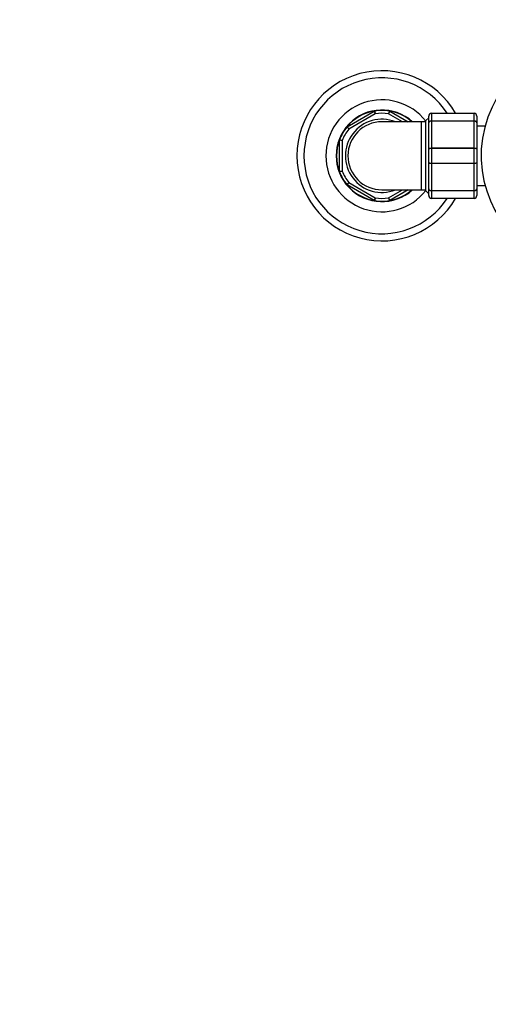
# Model space of a CAD drawing. Units: millimetres. Extents: x 0 to 2380, y 0 to 4878.
# Drawn here: x 1015 to 1181, y 2359 to 2706 of the extents above; entities that cross this region are included whole.
import ezdxf
from ezdxf import colors
from ezdxf.entities.mleader import LeaderData, LeaderLine
from ezdxf.math import Vec2, Vec3

# ---------------------------------------------------------------- set-up
doc = ezdxf.new("R2010")
doc.units = ezdxf.units.MM
doc.layers.add('DV1_Défaut', color=7, linetype='Continuous')
doc.layers.add('Défaut', color=7, linetype='Continuous')

# ---------------------------------------------------------------- blocks, each defined once
blk = doc.blocks.new('_DOT')
at = {"color": 0}
blk.add_line((0, 0), (-1, 0), dxfattribs=at)
at = {"color": 0, "const_width": 0.333}
blk.add_lwpolyline([(-0.1665, 0, 1), (0.1665, 0, 1)], format="xyb", close=True, dxfattribs=at)
blk = doc.blocks.new('SE')
at = {"layer": 'DV1_Défaut', "color": 7, "linetype": 'Continuous'}
for p, q in [((1130.74, 2668.66), (1140.23, 2674.13)), ((1145.74, 2674.13), (1152.2, 2670.4)), ((1140.65, 2673.22), (1131.32, 2667.84)), ((1156.99, 2670.4), (1142.99, 2670.4)), ((1150.2, 2670.4), (1145.32, 2673.22)), ((1156.99, 2646.4), (1156.99, 2670.4)), ((1158.49, 2670.4), (1156.99, 2670.4)), ((1159.49, 2671.8), (1158.49, 2670.8)), ((1158.49, 2646), (1158.49, 2670.8)), ((1159.49, 2670.07), (1159.49, 2672.4)), ((1160.49, 2673.4), (1175.49, 2673.4)), ((1160.49, 2673.4), (1160.49, 2673.37)), ((1160.49, 2673.37), (1160.49, 2670.78)), ((1175.49, 2673.37), (1160.49, 2673.37)), ((1160.49, 2670.78), (1175.49, 2670.78)), ((1160.49, 2670.78), (1160.49, 2670.65)), ((1160.49, 2670.65), (1160.49, 2661.16)), ((1175.49, 2670.65), (1160.49, 2670.65)), ((1175.49, 2673.4), (1175.49, 2673.37)), ((1175.49, 2670.78), (1175.49, 2673.37)), ((1175.49, 2670.78), (1175.49, 2670.65)), ((1175.49, 2661.16), (1175.49, 2670.65)), ((1176.49, 2672.4), (1176.49, 2670.07)), ((1159.49, 2660.74), (1159.49, 2670.07)), ((1176.49, 2670.07), (1176.49, 2660.74)), ((1179.39, 2668.9), (1176.49, 2668.9)), ((1127.99, 2652.93), (1127.99, 2663.88)), ((1128.99, 2663.79), (1128.99, 2653.02)), ((1159.49, 2656.07), (1159.49, 2660.74)), ((1160.49, 2661.16), (1175.49, 2661.16)), ((1160.49, 2660.99), (1160.49, 2661.16)), ((1160.49, 2660.99), (1160.49, 2655.82)), ((1175.49, 2660.99), (1160.49, 2660.99)), ((1175.49, 2660.99), (1175.49, 2661.16)), ((1175.49, 2655.82), (1175.49, 2660.99)), ((1176.49, 2660.74), (1176.49, 2656.07)), ((1159.49, 2646.74), (1159.49, 2656.07)), ((1160.49, 2655.82), (1175.49, 2655.82)), ((1160.49, 2655.82), (1160.49, 2655.65)), ((1160.49, 2655.65), (1160.49, 2646.16)), ((1175.49, 2655.65), (1160.49, 2655.65)), ((1175.49, 2655.82), (1175.49, 2655.65)), ((1175.49, 2646.16), (1175.49, 2655.65)), ((1176.49, 2656.07), (1176.49, 2646.74)), ((1140.23, 2642.68), (1130.74, 2648.15)), ((1131.32, 2648.97), (1140.65, 2643.59)), ((1142.99, 2646.4), (1156.99, 2646.4)), ((1145.32, 2643.59), (1150.2, 2646.4)), ((1152.2, 2646.4), (1145.74, 2642.68)), ((1156.99, 2646.4), (1158.49, 2646.4)), ((1159.49, 2644.4), (1159.49, 2646.74)), ((1160.49, 2646.16), (1175.49, 2646.16)), ((1160.49, 2646.16), (1160.49, 2646.02)), ((1175.49, 2646.16), (1175.49, 2646.02)), ((1176.49, 2647.9), (1179.39, 2647.9)), ((1176.49, 2646.74), (1176.49, 2644.4)), ((1158.49, 2646), (1159.49, 2645)), ((1160.49, 2646.02), (1160.49, 2643.44)), ((1175.49, 2646.02), (1160.49, 2646.02)), ((1160.49, 2643.44), (1175.49, 2643.44)), ((1160.49, 2643.44), (1160.49, 2643.4)), ((1175.49, 2643.4), (1160.49, 2643.4)), ((1175.49, 2643.44), (1175.49, 2646.02)), ((1175.49, 2643.44), (1175.49, 2643.4))]:
    blk.add_line(p, q, dxfattribs=at)
for centre, radius, start, end in [((1217.99, 2658.4), 40, 0, 256.5429), ((1142.99, 2658.4), 30, 30, 330), ((1142.99, 2658.4), 27.5, 33.0557, 326.9443), ((1142.99, 2658.4), 19.75, 38.2969, 321.7031), ((1142.99, 2658.4), 16.15, 47.9905, 312.0095), ((1142.99, 2658.4), 16, 99.3065, 140.6935), ((1140.48, 2673.7), 0.5, 99.3065, 120), ((551.05, 2402.09), 648.96, 24.6958, 24.78446), ((1142.99, 2658.4), 16, 80.6935, 99.3065), ((1276.69, 2639.81), 135.55, 165.3079, 165.7324), ((1142.99, 2658.4), 16, 48.5904, 80.6935), ((1145.49, 2673.7), 0.5, 60, 80.6935), ((1142.99, 2658.4), 12.9, 68.4711, 291.5289), ((1142.99, 2658.4), 12, 90, 270), ((1142.99, 2658.4), 15, 81.0395, 98.9605), ((1160.49, 2672.4), 1, 90, 180), ((1160.47, 2672.39), 0.985, 89.0954, 179.0262), ((1175.49, 2672.4), 1, 0, 90), ((1175.5, 2672.39), 0.985, 0.9738, 90.9046), ((1142.99, 2658.4), 16, 140.6935, 159.3065), ((1142.99, 2658.4), 15, 141.0395, 158.9605), ((1130.99, 2668.22), 0.5, 120, 140.6935), ((1142.99, 2658.4), 16, 159.3065, 200.6935), ((1128.49, 2663.88), 0.5, 159.3065, 180), ((1069, 2017.61), 648.96, 84.6958, 84.78446), ((1069, 3299.2), 648.96, 275.21554, 275.3042), ((1142.99, 2658.4), 15, 201.0395, 218.9605), ((1128.49, 2652.93), 0.5, 180, 200.6935), ((1142.99, 2658.4), 16, 200.6935, 219.3065), ((1142.99, 2658.4), 16, 219.3065, 311.4096), ((1130.99, 2648.59), 0.5, 219.3065, 240), ((551.05, 2914.72), 648.96, 335.21554, 335.3042), ((1140.48, 2643.11), 0.5, 240, 260.6935), ((1142.99, 2658.4), 16, 260.6935, 279.3065), ((1142.99, 2658.4), 15, 261.0395, 278.9605), ((1276.69, 2676.99), 135.55, 194.2676, 194.6921), ((1145.49, 2643.11), 0.5, 279.3065, 300), ((1160.47, 2644.42), 0.985, 180.9738, 270.9046), ((1160.49, 2644.4), 1, 180, 270), ((1175.5, 2644.42), 0.985, 269.0954, 359.0262), ((1175.49, 2644.4), 1, 270, 0)]:
    blk.add_arc(centre, radius, start, end, dxfattribs=at)
for points in [[(1140.4, 2674.19), (1140.4, 2674.19), (1140.41, 2674.17), (1140.43, 2674.07), (1140.45, 2674), (1140.5, 2673.82), (1140.53, 2673.71), (1140.59, 2673.48), (1140.62, 2673.35), (1140.65, 2673.22)], [(1145.74, 2674.13), (1145.74, 2674.13), (1145.73, 2674.11), (1145.69, 2674.02), (1145.66, 2673.95), (1145.58, 2673.78), (1145.53, 2673.68), (1145.43, 2673.46), (1145.38, 2673.34), (1145.32, 2673.22)], [(1159.49, 2670.07), (1159.49, 2670.16), (1159.51, 2670.26), (1159.61, 2670.43), (1159.69, 2670.51), (1159.87, 2670.64), (1159.98, 2670.69), (1160.22, 2670.77), (1160.35, 2670.78), (1160.49, 2670.78)], [(1160.49, 2670.65), (1160.35, 2670.65), (1160.22, 2670.63), (1159.98, 2670.57), (1159.87, 2670.53), (1159.69, 2670.42), (1159.61, 2670.36), (1159.51, 2670.22), (1159.49, 2670.14), (1159.49, 2670.07)], [(1175.49, 2670.78), (1175.62, 2670.78), (1175.75, 2670.77), (1175.99, 2670.69), (1176.1, 2670.64), (1176.29, 2670.51), (1176.36, 2670.43), (1176.46, 2670.26), (1176.49, 2670.16), (1176.49, 2670.07)], [(1176.49, 2670.07), (1176.49, 2670.14), (1176.46, 2670.22), (1176.36, 2670.36), (1176.29, 2670.42), (1176.1, 2670.53), (1175.99, 2670.57), (1175.75, 2670.63), (1175.62, 2670.65), (1175.49, 2670.65)], [(1131.32, 2667.84), (1131.23, 2667.93), (1131.13, 2668.02), (1130.96, 2668.19), (1130.88, 2668.27), (1130.75, 2668.4), (1130.7, 2668.45), (1130.63, 2668.52), (1130.61, 2668.54), (1130.61, 2668.54)], [(1130.74, 2668.66), (1130.74, 2668.66), (1130.76, 2668.63), (1130.82, 2668.55), (1130.86, 2668.49), (1130.97, 2668.34), (1131.03, 2668.25), (1131.17, 2668.05), (1131.25, 2667.94), (1131.32, 2667.84)], [(1128.02, 2664.06), (1128.02, 2664.06), (1128.04, 2664.05), (1128.14, 2664.02), (1128.21, 2664), (1128.39, 2663.96), (1128.5, 2663.93), (1128.73, 2663.86), (1128.86, 2663.82), (1128.99, 2663.79)], [(1159.49, 2660.74), (1159.49, 2660.8), (1159.51, 2660.85), (1159.61, 2660.95), (1159.69, 2661), (1159.87, 2661.08), (1159.98, 2661.11), (1160.22, 2661.15), (1160.35, 2661.16), (1160.49, 2661.16)], [(1160.49, 2660.99), (1160.35, 2660.99), (1160.22, 2660.99), (1159.98, 2660.96), (1159.87, 2660.94), (1159.69, 2660.89), (1159.61, 2660.87), (1159.51, 2660.81), (1159.49, 2660.77), (1159.49, 2660.74)], [(1175.49, 2661.16), (1175.62, 2661.16), (1175.75, 2661.15), (1175.99, 2661.11), (1176.1, 2661.08), (1176.29, 2661), (1176.36, 2660.95), (1176.46, 2660.85), (1176.49, 2660.8), (1176.49, 2660.74)], [(1176.49, 2660.74), (1176.49, 2660.77), (1176.46, 2660.81), (1176.36, 2660.87), (1176.29, 2660.89), (1176.1, 2660.94), (1175.99, 2660.96), (1175.75, 2660.99), (1175.62, 2660.99), (1175.49, 2660.99)], [(1128.99, 2653.02), (1128.86, 2652.98), (1128.73, 2652.95), (1128.5, 2652.88), (1128.39, 2652.85), (1128.21, 2652.8), (1128.14, 2652.78), (1128.04, 2652.76), (1128.02, 2652.75), (1128.02, 2652.75)], [(1159.49, 2656.07), (1159.49, 2656.04), (1159.51, 2656), (1159.61, 2655.94), (1159.69, 2655.91), (1159.87, 2655.87), (1159.98, 2655.85), (1160.22, 2655.82), (1160.35, 2655.82), (1160.49, 2655.82)], [(1160.49, 2655.65), (1160.35, 2655.65), (1160.22, 2655.66), (1159.98, 2655.7), (1159.87, 2655.73), (1159.69, 2655.81), (1159.61, 2655.86), (1159.51, 2655.96), (1159.49, 2656.01), (1159.49, 2656.07)], [(1175.49, 2655.82), (1175.62, 2655.82), (1175.75, 2655.82), (1175.99, 2655.85), (1176.1, 2655.87), (1176.29, 2655.91), (1176.36, 2655.94), (1176.46, 2656), (1176.49, 2656.04), (1176.49, 2656.07)], [(1176.49, 2656.07), (1176.49, 2656.01), (1176.46, 2655.96), (1176.36, 2655.86), (1176.29, 2655.81), (1176.1, 2655.73), (1175.99, 2655.7), (1175.75, 2655.66), (1175.62, 2655.65), (1175.49, 2655.65)], [(1130.61, 2648.27), (1130.61, 2648.27), (1130.63, 2648.29), (1130.7, 2648.36), (1130.75, 2648.41), (1130.88, 2648.54), (1130.96, 2648.62), (1131.13, 2648.79), (1131.23, 2648.88), (1131.32, 2648.97)], [(1131.32, 2648.97), (1131.25, 2648.87), (1131.17, 2648.76), (1131.03, 2648.56), (1130.97, 2648.47), (1130.86, 2648.32), (1130.82, 2648.26), (1130.76, 2648.17), (1130.74, 2648.15), (1130.74, 2648.15)], [(1159.49, 2646.74), (1159.49, 2646.67), (1159.51, 2646.59), (1159.61, 2646.45), (1159.69, 2646.38), (1159.87, 2646.28), (1159.98, 2646.23), (1160.22, 2646.18), (1160.35, 2646.16), (1160.49, 2646.16)], [(1160.49, 2646.02), (1160.35, 2646.02), (1160.22, 2646.04), (1159.98, 2646.11), (1159.87, 2646.17), (1159.69, 2646.3), (1159.61, 2646.38), (1159.51, 2646.55), (1159.49, 2646.65), (1159.49, 2646.74)], [(1175.49, 2646.16), (1175.62, 2646.16), (1175.75, 2646.18), (1175.99, 2646.23), (1176.1, 2646.28), (1176.29, 2646.38), (1176.36, 2646.45), (1176.46, 2646.59), (1176.49, 2646.67), (1176.49, 2646.74)], [(1176.49, 2646.74), (1176.49, 2646.65), (1176.46, 2646.55), (1176.36, 2646.38), (1176.29, 2646.3), (1176.1, 2646.17), (1175.99, 2646.11), (1175.75, 2646.04), (1175.62, 2646.02), (1175.49, 2646.02)], [(1140.65, 2643.59), (1140.62, 2643.46), (1140.59, 2643.33), (1140.53, 2643.1), (1140.5, 2642.99), (1140.45, 2642.81), (1140.43, 2642.74), (1140.41, 2642.64), (1140.4, 2642.61), (1140.4, 2642.61)], [(1145.32, 2643.59), (1145.38, 2643.47), (1145.43, 2643.35), (1145.53, 2643.13), (1145.58, 2643.03), (1145.66, 2642.86), (1145.69, 2642.79), (1145.73, 2642.7), (1145.74, 2642.68), (1145.74, 2642.68)]]:
    blk.add_open_spline(points, degree=3, knots=[0, 0, 0, 0, 0.25, 0.25, 0.5, 0.5, 0.75, 0.75, 1, 1, 1, 1], dxfattribs=at)

msp = doc.modelspace()

# ---------------------------------------------------------------- block references
at = {"layer": 'Défaut'}
msp.add_blockref('SE', (0, 0), dxfattribs=at)

# ---------------------------------------------------------------- leaders
at = {"layer": 'Défaut', "color": 7, "linetype": 'Continuous'}
ml = msp.add_multileader_mtext('Standard', dxfattribs=at)
ml.set_content('{\\pxsm0.9;\\fSolid Edge ISO|b1||i0||c0|p34;\\W1.;22/08/2016\\P}', color=256)
ml.set_leader_properties()
ml.set_arrow_properties(name='DOT')
ml.build(insert=Vec2(0, 0))
ml.multileader.update_dxf_attribs({"leader_type": 0, "dogleg_length": 0, "arrow_head_size": 12})
ctx = ml.context
ctx.base_point, ctx.char_height, ctx.arrow_head_size, ctx.landing_gap_size = Vec3(2292.24, 4870.84), 12, 12, 4.2
notes = []
notes.append((ctx, [(0, (0, 0, 0), (0, 0), (1, 0), 1, [])]))
ctx.mtext.insert = Vec3(2294.24, 4876.96)
for ctx, leaders in notes:
    for number, flags, end, landing, length, lines in leaders:
        leader = LeaderData()
        leader.index, (leader.has_last_leader_line, leader.has_dogleg_vector, leader.attachment_direction) = number, flags
        leader.last_leader_point, leader.dogleg_vector, leader.dogleg_length = Vec3(end), Vec3(landing), length
        for number, points, colour, breaks in lines:
            line = LeaderLine()
            line.index, line.vertices, line.color, line.breaks = number, Vec3.list(points), colors.encode_raw_color(colour), breaks
            leader.lines.append(line)
        ctx.leaders.append(leader)

doc.saveas('drawing.dxf')
